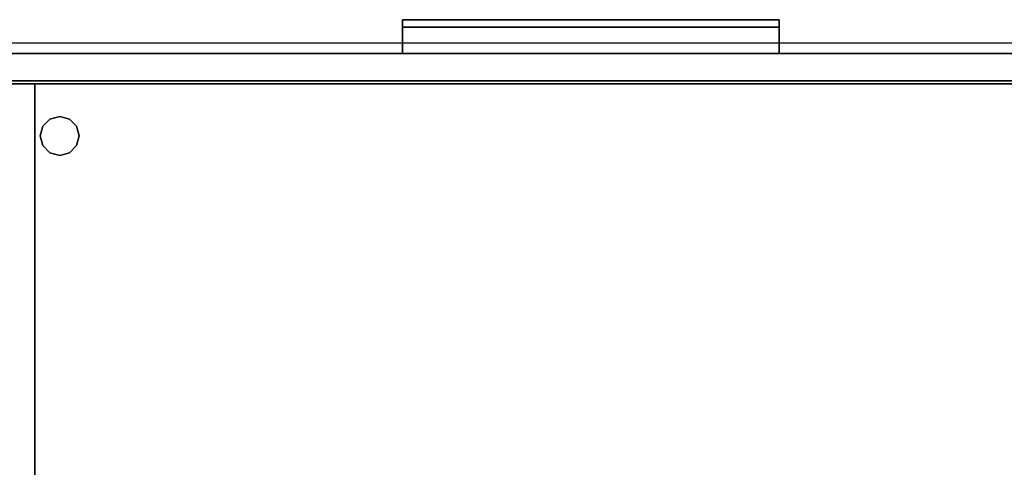
# Model space of a CAD drawing. Units: inches. Extents: x -20 to 186, y -82 to 97.
# Drawn here: x 35 to 60, y 33 to 45 of the extents above; entities that cross this region are included whole.
import ezdxf

# ---------------------------------------------------------------- set-up
doc = ezdxf.new("R2010")
doc.units = ezdxf.units.IN
doc.header["$MEASUREMENT"] = 0
for name, color, linetype in [('A-FURN', 7, 'Continuous'), ('A-FURN-ATTRIBUTE-T', 7, 'Continuous'), ('TK3FM_STOR_CASE', 3, 'Continuous'), ('TK3FM_STOR_DOOR', 5, 'Continuous'), ('TK3FM_STOR_PULL', 6, 'Continuous')]:
    doc.layers.add(name, color=color, linetype=linetype)

# ---------------------------------------------------------------- blocks, each defined once
blk = doc.blocks.new('3_UPSS28B1630')
at = {"layer": 'TK3FM_STOR_CASE'}
for points, invisible_edges in [([(0, 0, 26.984), (30, 0, 26.984), (0, -16, 26.984)], 2), ([(30, 0, 26.984), (30, -16, 26.984), (0, -16, 26.984)], 12), ([(0, 0, 28), (0, -16, 28), (30, 0, 28)], 2), ([(0, -16, 28), (30, -16, 28), (30, 0, 28)], 12), ([(29.299, 0, 1), (29.299, -16, 1), (0.701, 0, 1)], 2), ([(29.299, -16, 1), (0.701, -16, 1), (0.701, 0, 1)], 12), ([(29.299, -16, 2.016), (29.299, 0, 2.016), (0.701, -16, 2.016)], 2), ([(29.299, 0, 2.016), (0.701, 0, 2.016), (0.701, -16, 2.016)], 12), ([(29.299, 0, 26.984), (29.299, -16, 26.984), (30, 0, 26.984)], 2), ([(29.299, -16, 26.984), (30, -16, 26.984), (30, 0, 26.984)], 12), ([(29.299, -16, 1), (29.299, 0, 1), (30, -16, 1)], 2), ([(29.299, 0, 1), (30, 0, 1), (30, -16, 1)], 12), ([(29.299, -16, 26.984), (29.299, 0, 26.984), (29.299, -16, 1)], 2), ([(29.299, 0, 26.984), (29.299, 0, 1), (29.299, -16, 1)], 12), ([(29.299, -16, 2.016), (29.299, -16, 1), (29.299, 0, 2.016)], 2), ([(29.299, -16, 1), (29.299, 0, 1), (29.299, 0, 2.016)], 12), ([(28.411, -14.228, 1), (28.411, -15.094, 1), (28.661, -14.161, 1)], 3), ([(28.411, -15.094, 1), (28.661, -15.161, 1), (28.661, -14.161, 1)], 14), ([(28.661, -14.161), (28.661, -15.161), (28.411, -14.228)], 3), ([(28.661, -14.161, 1), (28.661, -15.161, 1), (28.911, -14.228, 1)], 3), ([(28.911, -14.228), (28.911, -15.094), (28.661, -14.161)], 3), ([(28.911, -15.094), (28.661, -15.161), (28.661, -14.161)], 14), ([(28.161, -14.661, 1), (28.228, -14.911, 1), (28.228, -14.411, 1)], 2), ([(28.228, -14.911), (28.161, -14.661), (28.228, -14.411)], 12), ([(28.411, -15.094, 1), (28.411, -14.228, 1), (28.228, -14.911, 1)], 3), ([(28.228, -14.411, 1), (28.228, -14.911, 1), (28.411, -14.228, 1)], 3), ([(28.228, -14.411), (28.411, -14.228), (28.411, -15.094)], 14), ([(28.228, -14.911), (28.228, -14.411), (28.411, -15.094)], 3), ([(28.411, -15.094), (28.411, -14.228), (28.661, -15.161)], 3), ([(28.911, -15.094, 1), (28.911, -14.228, 1), (28.661, -15.161, 1)], 3), ([(29.094, -14.411, 1), (28.911, -14.228, 1), (28.911, -15.094, 1)], 14), ([(28.911, -15.094), (28.911, -14.228), (29.094, -14.911)], 3), ([(29.094, -14.411), (29.094, -14.911), (28.911, -14.228)], 3), ([(29.094, -14.911, 1), (29.094, -14.411, 1), (28.911, -15.094, 1)], 3), ([(29.094, -14.911, 1), (29.161, -14.661, 1), (29.094, -14.411, 1)], 12), ([(29.161, -14.661), (29.094, -14.911), (29.094, -14.411)], 2), ([(0, -16, 26.984), (30, -16, 26.984), (0, -16, 28)], 2), ([(30, -16, 26.984), (30, -16, 28), (0, -16, 28)], 12), ([(0.701, -16, 1), (29.299, -16, 1), (0.701, -16, 2.016)], 2), ([(29.299, -16, 1), (29.299, -16, 2.016), (0.701, -16, 2.016)], 12), ([(30, -16, 26.984), (29.299, -16, 26.984), (30, -16, 1)], 2), ([(29.299, -16, 26.984), (29.299, -16, 1), (30, -16, 1)], 12)]:
    blk.add_3dface(points, dxfattribs=dict(at, invisible_edges=invisible_edges))
for points in [[(28.661, -14.161, 1), (28.661, -14.161), (28.411, -14.228, 1)], [(28.661, -14.161), (28.411, -14.228), (28.411, -14.228, 1)], [(28.661, -14.161), (28.661, -14.161, 1), (28.911, -14.228)], [(28.661, -14.161, 1), (28.911, -14.228, 1), (28.911, -14.228)], [(28.161, -14.661), (28.161, -14.661, 1), (28.228, -14.411)], [(28.161, -14.661, 1), (28.228, -14.411, 1), (28.228, -14.411)], [(28.411, -14.228, 1), (28.411, -14.228), (28.228, -14.411, 1)], [(28.228, -14.411), (28.228, -14.411, 1), (28.411, -14.228)], [(29.094, -14.411, 1), (29.094, -14.411), (28.911, -14.228, 1)], [(28.911, -14.228), (28.911, -14.228, 1), (29.094, -14.411)], [(29.094, -14.411), (29.094, -14.411, 1), (29.161, -14.661)], [(29.094, -14.411, 1), (29.161, -14.661, 1), (29.161, -14.661)], [(28.161, -14.661, 1), (28.161, -14.661), (28.228, -14.911, 1)], [(28.228, -14.911), (28.228, -14.911, 1), (28.161, -14.661)], [(29.094, -14.911, 1), (29.094, -14.911), (29.161, -14.661, 1)], [(29.161, -14.661), (29.161, -14.661, 1), (29.094, -14.911)], [(28.411, -15.094), (28.411, -15.094, 1), (28.228, -14.911)], [(28.411, -15.094, 1), (28.228, -14.911, 1), (28.228, -14.911)], [(29.094, -14.911), (29.094, -14.911, 1), (28.911, -15.094)], [(29.094, -14.911, 1), (28.911, -15.094, 1), (28.911, -15.094)], [(28.661, -15.161), (28.661, -15.161, 1), (28.411, -15.094)], [(28.661, -15.161, 1), (28.411, -15.094, 1), (28.411, -15.094)], [(28.661, -15.161, 1), (28.661, -15.161), (28.911, -15.094, 1)], [(28.911, -15.094), (28.911, -15.094, 1), (28.661, -15.161)]]:
    blk.add_3dface(points, dxfattribs=at)
at = {"layer": 'TK3FM_STOR_DOOR'}
for points, invisible_edges in [([(0.059, -16.78, 13.882), (29.941, -16.78, 13.882), (0.059, -16.079, 13.882)], 2), ([(29.941, -16.78, 13.882), (29.941, -16.079, 13.882), (0.059, -16.079, 13.882)], 12), ([(29.941, -16.78, 1.118), (0.059, -16.78, 1.118), (29.941, -16.079, 1.118)], 2), ([(0.059, -16.78, 1.118), (0.059, -16.079, 1.118), (29.941, -16.079, 1.118)], 12), ([(0.059, -16.079, 13.882), (29.941, -16.079, 13.882), (0.059, -16.079, 1.118)], 2), ([(29.941, -16.079, 13.882), (29.941, -16.079, 1.118), (0.059, -16.079, 1.118)], 12), ([(29.941, -16.78, 27.882), (29.941, -16.079, 27.882), (0.059, -16.78, 27.882)], 2), ([(29.941, -16.079, 27.882), (0.059, -16.079, 27.882), (0.059, -16.78, 27.882)], 12), ([(0.059, -16.78, 21), (0.059, -16.079, 21), (29.941, -16.78, 21)], 2), ([(0.059, -16.079, 21), (29.941, -16.079, 21), (29.941, -16.78, 21)], 12), ([(0.059, -16.079, 27.882), (29.941, -16.079, 27.882), (0.059, -16.079, 21)], 2), ([(29.941, -16.079, 27.882), (29.941, -16.079, 21), (0.059, -16.079, 21)], 12), ([(0.059, -16.78, 14), (0.059, -16.079, 14), (29.941, -16.78, 14)], 2), ([(0.059, -16.079, 14), (29.941, -16.079, 14), (29.941, -16.78, 14)], 12), ([(29.941, -16.78, 20.882), (29.941, -16.079, 20.882), (0.059, -16.78, 20.882)], 2), ([(29.941, -16.079, 20.882), (0.059, -16.079, 20.882), (0.059, -16.78, 20.882)], 12), ([(29.941, -16.079, 14), (0.059, -16.079, 14), (29.941, -16.079, 20.882)], 2), ([(0.059, -16.079, 14), (0.059, -16.079, 20.882), (29.941, -16.079, 20.882)], 12), ([(0.059, -16.78, 1.118), (29.941, -16.78, 1.118), (0.059, -16.78, 13.882)], 2), ([(29.941, -16.78, 1.118), (29.941, -16.78, 13.882), (0.059, -16.78, 13.882)], 12), ([(29.941, -16.78, 27.882), (0.059, -16.78, 27.882), (29.941, -16.78, 21)], 2), ([(0.059, -16.78, 27.882), (0.059, -16.78, 21), (29.941, -16.78, 21)], 12), ([(0.059, -16.78, 14), (29.941, -16.78, 14), (0.059, -16.78, 20.882)], 2), ([(29.941, -16.78, 14), (29.941, -16.78, 20.882), (0.059, -16.78, 20.882)], 12)]:
    blk.add_3dface(points, dxfattribs=dict(at, invisible_edges=invisible_edges))
at = {"layer": 'TK3FM_STOR_PULL'}
for points, invisible_edges in [([(10.157, -17.458, 20.057), (10.157, -16.78, 20.449), (19.843, -17.458, 20.057)], 2), ([(10.157, -16.78, 20.449), (19.843, -16.78, 20.449), (19.843, -17.458, 20.057)], 12), ([(10.157, -16.78, 20.449), (10.157, -16.78, 20.882), (19.843, -16.78, 20.449)], 2), ([(10.157, -16.78, 20.882), (19.843, -16.78, 20.882), (19.843, -16.78, 20.449)], 12), ([(10.157, -16.78, 20.882), (10.157, -17.646, 20.382), (19.843, -16.78, 20.882)], 2), ([(10.157, -17.646, 20.382), (19.843, -17.646, 20.382), (19.843, -16.78, 20.882)], 12), ([(10.157, -17.458, 20.057), (10.157, -17.646, 20.382), (10.157, -16.78, 20.449)], 2), ([(10.157, -17.646, 20.382), (10.157, -16.78, 20.882), (10.157, -16.78, 20.449)], 12), ([(10.157, -17.458, 27.057), (10.157, -16.78, 27.449), (19.843, -17.458, 27.057)], 2), ([(10.157, -16.78, 27.449), (19.843, -16.78, 27.449), (19.843, -17.458, 27.057)], 12), ([(10.157, -16.78, 27.449), (10.157, -16.78, 27.882), (19.843, -16.78, 27.449)], 2), ([(10.157, -16.78, 27.882), (19.843, -16.78, 27.882), (19.843, -16.78, 27.449)], 12), ([(10.157, -16.78, 27.882), (10.157, -17.646, 27.382), (19.843, -16.78, 27.882)], 2), ([(10.157, -17.646, 27.382), (19.843, -17.646, 27.382), (19.843, -16.78, 27.882)], 12), ([(10.157, -17.458, 27.057), (10.157, -17.646, 27.382), (10.157, -16.78, 27.449)], 2), ([(10.157, -17.646, 27.382), (10.157, -16.78, 27.882), (10.157, -16.78, 27.449)], 12), ([(10.157, -17.458, 13.057), (10.157, -16.78, 13.449), (19.843, -17.458, 13.057)], 2), ([(10.157, -16.78, 13.449), (19.843, -16.78, 13.449), (19.843, -17.458, 13.057)], 12), ([(10.157, -16.78, 13.449), (10.157, -16.78, 13.882), (19.843, -16.78, 13.449)], 2), ([(10.157, -16.78, 13.882), (19.843, -16.78, 13.882), (19.843, -16.78, 13.449)], 12), ([(10.157, -16.78, 13.882), (10.157, -17.646, 13.382), (19.843, -16.78, 13.882)], 2), ([(10.157, -17.646, 13.382), (19.843, -17.646, 13.382), (19.843, -16.78, 13.882)], 12), ([(10.157, -17.458, 13.057), (10.157, -17.646, 13.382), (10.157, -16.78, 13.449)], 2), ([(10.157, -17.646, 13.382), (10.157, -16.78, 13.882), (10.157, -16.78, 13.449)], 12), ([(19.843, -17.458, 20.057), (19.843, -16.78, 20.449), (19.843, -17.646, 20.382)], 2), ([(19.843, -16.78, 20.449), (19.843, -16.78, 20.882), (19.843, -17.646, 20.382)], 12), ([(19.843, -17.458, 27.057), (19.843, -16.78, 27.449), (19.843, -17.646, 27.382)], 2), ([(19.843, -16.78, 27.449), (19.843, -16.78, 27.882), (19.843, -17.646, 27.382)], 12), ([(19.843, -17.458, 13.057), (19.843, -16.78, 13.449), (19.843, -17.646, 13.382)], 2), ([(19.843, -16.78, 13.449), (19.843, -16.78, 13.882), (19.843, -17.646, 13.382)], 12), ([(10.157, -17.646, 20.382), (10.157, -17.458, 20.057), (19.843, -17.646, 20.382)], 2), ([(10.157, -17.458, 20.057), (19.843, -17.458, 20.057), (19.843, -17.646, 20.382)], 12), ([(10.157, -17.646, 27.382), (10.157, -17.458, 27.057), (19.843, -17.646, 27.382)], 2), ([(10.157, -17.458, 27.057), (19.843, -17.458, 27.057), (19.843, -17.646, 27.382)], 12), ([(10.157, -17.646, 13.382), (10.157, -17.458, 13.057), (19.843, -17.646, 13.382)], 2), ([(10.157, -17.458, 13.057), (19.843, -17.458, 13.057), (19.843, -17.646, 13.382)], 12)]:
    blk.add_3dface(points, dxfattribs=dict(at, invisible_edges=invisible_edges))
at = {"layer": 'A-FURN-ATTRIBUTE-T'}
blk.add_attdef('CAPTG', (0, 1), '', height=2.5, dxfattribs=at)
at = {"layer": 'A-FURN-ATTRIBUTE-T', "flags": 1}
for tag in ['CAPPN', 'CAPMG', 'CAPMC', 'CAPQT', 'CAPDH', 'CAPGC']:
    blk.add_attdef(tag, (0, 0), '', height=0.001, dxfattribs=at)

msp = doc.modelspace()

# ---------------------------------------------------------------- linework, layer by layer
at = {"layer": 'A-FURN'}
msp.add_lwpolyline([(34.325, 27.041), (120.325, 27.041), (120.325, 44.041), (34.325, 44.041)], close=True, dxfattribs=at)

# ---------------------------------------------------------------- block references
at = {"layer": 'A-FURN', "rotation": 180}
msp.add_blockref('3_UPSS28B1630', (64.816, 27.002), dxfattribs=at)

doc.saveas('drawing.dxf')
